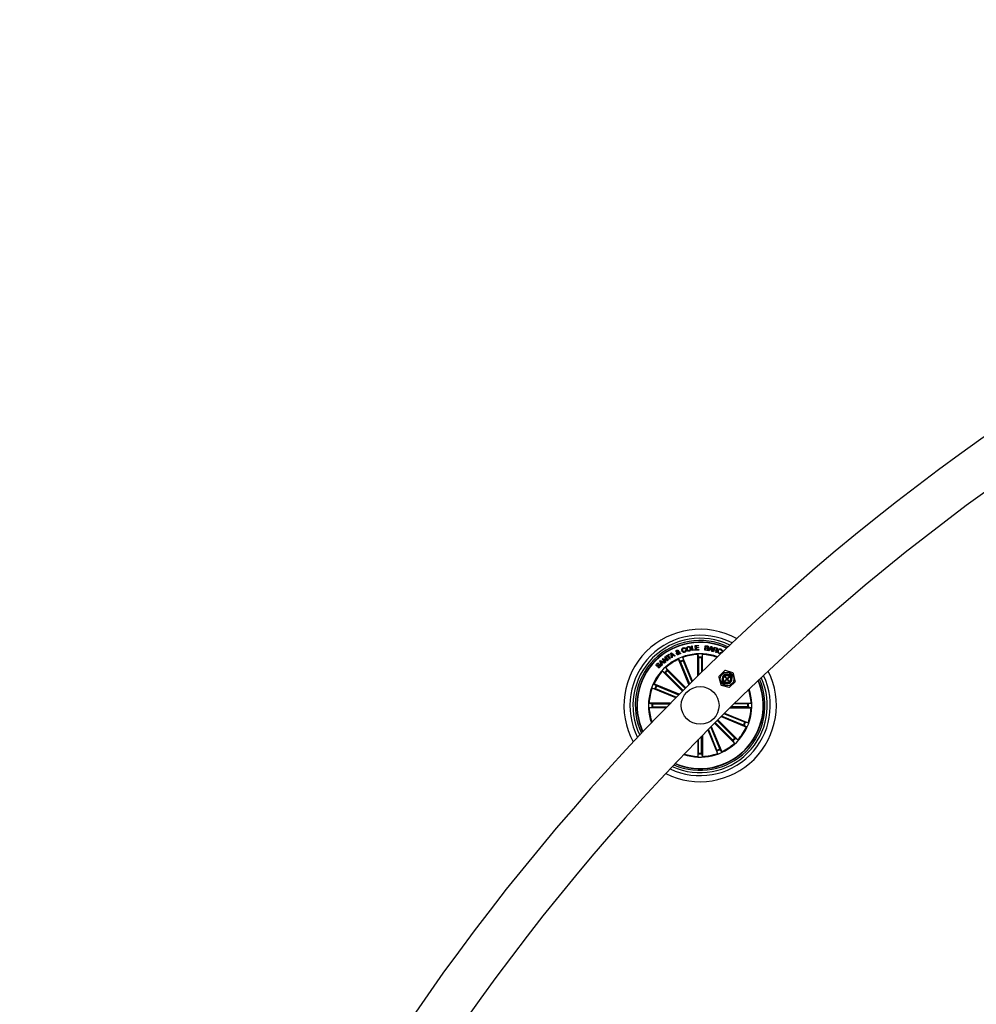
# Model space of a CAD drawing. Units: millimetres. Extents: x 0 to 1457, y 0 to 1030.
# Drawn here: x 354 to 417, y 469 to 535 of the extents above; entities that cross this region are included whole.
import ezdxf

# ---------------------------------------------------------------- set-up
doc = ezdxf.new("R2010")
doc.units = ezdxf.units.MM
doc.header["$LTSCALE"] = 10
doc.layers.add('S&C_vistas', color=1, linetype='Continuous')

msp = doc.modelspace()

# ---------------------------------------------------------------- linework, layer by layer
at = {"layer": 'S&C_vistas', "color": 7, "linetype": 'Continuous'}
for p, q in [((398.042, 493.212), (398.091, 493.218)), ((398.08, 492.908), (398.042, 493.212)), ((398.091, 493.218), (398.124, 492.954)), ((398.3, 493.243), (398.521, 493.256)), ((398.317, 492.935), (398.3, 493.243)), ((398.523, 493.214), (398.355, 493.204)), ((398.355, 493.204), (398.36, 493.116)), ((398.521, 493.256), (398.523, 493.214)), ((398.923, 492.935), (398.957, 493.232)), ((398.957, 493.232), (399.065, 493.22)), ((398.988, 493.198), (398.977, 493.099)), ((399.073, 493.189), (398.988, 493.198)), ((399.18, 492.906), (399.352, 493.179)), ((399.352, 493.179), (399.394, 493.171)), ((399.394, 493.171), (399.452, 492.853)), ((396.278, 492.485), (396.315, 492.514)), ((396.315, 492.514), (396.498, 492.272)), ((396.356, 492.545), (396.564, 492.679)), ((396.378, 492.512), (396.356, 492.545)), ((396.462, 492.565), (396.378, 492.512)), ((396.604, 492.344), (396.462, 492.565)), ((396.586, 492.645), (396.502, 492.591)), ((396.502, 492.591), (396.644, 492.37)), ((396.564, 492.679), (396.586, 492.645)), ((396.683, 492.742), (396.73, 492.768)), ((396.726, 492.424), (396.683, 492.742)), ((396.73, 492.768), (396.975, 492.56)), ((396.731, 492.71), (396.754, 492.587)), ((396.823, 492.624), (396.731, 492.71)), ((396.754, 492.587), (396.823, 492.624)), ((396.854, 492.595), (396.761, 492.544)), ((396.761, 492.544), (396.773, 492.447)), ((396.925, 492.531), (396.854, 492.595)), ((396.975, 492.56), (396.925, 492.531)), ((397.21, 492.737), (397.118, 492.786)), ((397.151, 492.817), (397.213, 492.78)), ((397.202, 492.826), (397.245, 492.843)), ((397.285, 492.696), (397.245, 492.721)), ((397.256, 492.762), (397.337, 492.716)), ((397.337, 492.716), (397.285, 492.696)), ((397.66, 493.036), (397.614, 493.022)), ((397.642, 492.94), (397.689, 492.954)), ((398.287, 492.934), (398.08, 492.908)), ((398.124, 492.954), (398.282, 492.974)), ((398.282, 492.974), (398.287, 492.934)), ((398.54, 492.948), (398.317, 492.935)), ((398.36, 493.116), (398.517, 493.125)), ((398.52, 493.083), (398.362, 493.074)), ((398.362, 493.074), (398.367, 492.98)), ((398.367, 492.98), (398.537, 492.99)), ((398.465, 491.233), (398.465, 492.651)), ((398.465, 492.651), (398.518, 492.475)), ((398.517, 493.125), (398.52, 493.083)), ((398.537, 492.99), (398.54, 492.948)), ((398.774, 492.651), (398.721, 492.475)), ((398.774, 491.536), (398.774, 492.651)), ((399.066, 492.919), (398.923, 492.935)), ((398.973, 493.07), (398.961, 492.961)), ((398.961, 492.961), (399.065, 492.949)), ((399.069, 493.059), (398.973, 493.07)), ((398.977, 493.099), (399.062, 493.09)), ((399.223, 492.895), (399.18, 492.906)), ((399.275, 492.978), (399.223, 492.895)), ((399.39, 492.956), (399.275, 492.978)), ((399.364, 493.127), (399.294, 493.008)), ((399.294, 493.008), (399.384, 492.991)), ((399.384, 492.991), (399.364, 493.127)), ((399.403, 492.86), (399.39, 492.956)), ((399.452, 492.853), (399.403, 492.86)), ((399.478, 492.846), (399.557, 493.136)), ((399.512, 492.837), (399.478, 492.846)), ((399.547, 492.962), (399.512, 492.837)), ((399.643, 492.936), (399.547, 492.962)), ((399.583, 493.096), (399.555, 492.992)), ((399.555, 492.992), (399.64, 492.969)), ((399.557, 493.136), (399.694, 493.099)), ((399.685, 493.068), (399.583, 493.096)), ((399.711, 492.782), (399.668, 492.794)), ((399.995, 492.801), (400.031, 492.788)), ((400.064, 492.879), (400.028, 492.892)), ((400.121, 492.837), (400.165, 492.935)), ((400.165, 492.935), (400.205, 492.917)), ((395.902, 492.047), (395.87, 492.014)), ((395.957, 492.223), (395.996, 492.257)), ((396.069, 491.92), (395.957, 492.223)), ((395.996, 492.257), (396.281, 492.109)), ((396.009, 492.203), (396.059, 492.084)), ((396.121, 492.139), (396.009, 492.203)), ((396.059, 492.084), (396.121, 492.139)), ((396.108, 491.953), (396.069, 491.92)), ((396.157, 492.118), (396.075, 492.045)), ((396.075, 492.045), (396.108, 491.953)), ((396.117, 492.365), (396.159, 492.396)), ((396.3, 492.123), (396.117, 492.365)), ((396.24, 492.071), (396.157, 492.118)), ((396.159, 492.396), (396.422, 492.293)), ((396.195, 492.341), (396.338, 492.151)), ((396.455, 492.238), (396.195, 492.341)), ((396.281, 492.109), (396.24, 492.071)), ((396.422, 492.293), (396.278, 492.485)), ((396.338, 492.151), (396.3, 492.123)), ((396.498, 492.272), (396.455, 492.238)), ((396.644, 492.37), (396.604, 492.344)), ((396.773, 492.447), (396.726, 492.424)), ((397.88, 490.655), (397.184, 492.335)), ((397.184, 492.335), (397.3, 492.193)), ((397.321, 492.148), (397.922, 490.697)), ((398.117, 490.89), (397.47, 492.453)), ((397.47, 492.453), (397.488, 492.27)), ((397.505, 492.224), (398.075, 490.848)), ((398.52, 492.426), (398.52, 491.287)), ((398.719, 492.426), (398.719, 491.482)), ((395.812, 491.804), (395.845, 491.838)), ((397.449, 490.225), (396.122, 491.553)), ((396.122, 491.553), (396.284, 491.466)), ((396.32, 491.432), (397.488, 490.264)), ((397.668, 490.444), (396.34, 491.771)), ((396.34, 491.771), (396.427, 491.609)), ((396.461, 491.573), (397.629, 490.405)), ((400.242, 491.568), (399.869, 491.207)), ((400.79, 491.438), (400.291, 491.58)), ((400.424, 491.326), (400.448, 491.35)), ((400.506, 491.336), (400.485, 491.316)), ((400.557, 491.386), (400.505, 491.336)), ((400.951, 490.897), (400.825, 491.402)), ((397.238, 490.013), (395.558, 490.709)), ((395.558, 490.709), (395.7, 490.593)), ((395.745, 490.572), (397.196, 489.971)), ((399.855, 491.159), (399.981, 490.655)), ((400.016, 490.619), (400.516, 490.476)), ((400.092, 490.936), (400.041, 490.886)), ((400.08, 490.994), (400.104, 491.018)), ((400.113, 490.956), (400.092, 490.936)), ((400.249, 490.671), (400.301, 490.721)), ((400.28, 490.934), (400.358, 491.009)), ((400.303, 490.91), (400.28, 490.934)), ((400.282, 491.133), (400.303, 491.153)), ((400.36, 491.053), (400.282, 491.133)), ((400.3, 490.72), (400.322, 490.741)), ((400.303, 491.153), (400.381, 491.072)), ((400.38, 490.984), (400.303, 490.91)), ((400.381, 491.051), (400.34, 491.093)), ((400.383, 490.73), (400.358, 490.706)), ((400.424, 491.073), (400.513, 491.159)), ((400.506, 490.901), (400.426, 490.984)), ((400.446, 491.004), (400.527, 490.921)), ((400.536, 491.135), (400.448, 491.049)), ((400.479, 490.915), (400.499, 490.933)), ((400.51, 490.938), (400.496, 490.923)), ((400.527, 490.921), (400.506, 490.901)), ((400.513, 491.159), (400.536, 491.135)), ((400.564, 490.488), (400.938, 490.849)), ((400.693, 491.1), (400.715, 491.121)), ((400.726, 491.063), (400.702, 491.039)), ((400.714, 491.12), (400.766, 491.17)), ((397.003, 489.776), (395.44, 490.423)), ((395.44, 490.423), (395.623, 490.405)), ((395.669, 490.388), (397.045, 489.818)), ((396.66, 489.428), (395.242, 489.428)), ((395.242, 489.428), (395.418, 489.375)), ((395.467, 489.373), (396.606, 489.373)), ((401.772, 489.373), (400.853, 489.373)), ((400.909, 489.428), (401.997, 489.428)), ((401.997, 489.428), (401.821, 489.376)), ((395.242, 489.119), (395.418, 489.172)), ((396.357, 489.119), (395.242, 489.119)), ((395.467, 489.174), (396.411, 489.174)), ((401.57, 488.159), (400.197, 488.728)), ((400.24, 488.77), (401.799, 488.124)), ((400.594, 489.119), (401.997, 489.119)), ((401.772, 489.174), (400.65, 489.174)), ((401.997, 489.119), (401.821, 489.172)), ((399.571, 488.104), (400.898, 486.776)), ((400.778, 486.974), (399.61, 488.143)), ((400.919, 487.115), (399.75, 488.284)), ((399.789, 488.322), (401.117, 486.995)), ((400.002, 488.534), (401.68, 487.839)), ((401.494, 487.976), (400.044, 488.576)), ((401.68, 487.839), (401.538, 487.955)), ((401.799, 488.124), (401.616, 488.143)), ((398.774, 487.299), (398.774, 485.896)), ((399.123, 487.653), (399.769, 486.094)), ((399.734, 486.323), (399.165, 487.696)), ((399.918, 486.4), (399.317, 487.849)), ((399.359, 487.891), (400.055, 486.213)), ((398.465, 486.984), (398.465, 485.896)), ((398.52, 486.122), (398.52, 487.04)), ((398.719, 486.122), (398.719, 487.243)), ((400.898, 486.776), (400.811, 486.938)), ((401.117, 486.995), (400.955, 487.082)), ((398.465, 485.896), (398.518, 486.072)), ((398.774, 485.896), (398.721, 486.072)), ((399.769, 486.094), (399.751, 486.277)), ((400.055, 486.213), (399.938, 486.355))]:
    msp.add_line(p, q, dxfattribs=at)
at = {"layer": 'S&C_vistas', "color": 7, "linetype": 'Continuous', "flags": 128}
for points in [[(400.448, 491.35), (400.501, 491.338), (400.506, 491.336)], [(400.092, 490.936), (400.09, 490.941), (400.08, 490.994)], [(400.358, 490.706), (400.306, 490.718), (400.3, 490.72)], [(400.715, 491.121), (400.716, 491.115), (400.726, 491.063)]]:
    msp.add_lwpolyline(points, dxfattribs=at)
at = {"layer": 'S&C_vistas', "color": 7, "linetype": 'Continuous'}
for centre, radius in [((400.403, 491.028), 0.457), ((400.403, 491.028), 0.281), ((400.403, 491.028), 0.231), ((398.619, 489.274), 1.25)]:
    msp.add_circle(centre, radius, dxfattribs=at)
for centre, radius, start, end in [((504.687, 383.209), 151.5, 90.18911, 176.12094), ((504.687, 383.209), 148.5, 90.19293, 176.04245), ((398.619, 489.274), 5.05, 61.36135, 208.64017), ((398.619, 489.274), 4.65, 62.98127, 207.02024), ((398.619, 489.274), 4.45, 63.90156, 206.09995), ((398.619, 489.274), 4.3, 64.64921, 205.35231), ((398.619, 489.274), 4.199, 65.1812, 204.82031), ((398.619, 489.274), 4.175, 65.31454, 204.68698), ((398.619, 489.274), 3.425, 70.3877, 135.00076), ((398.619, 489.274), 3.381, 92.62099, 109.88053), ((398.619, 489.274), 3.381, 70.76156, 87.38053), ((398.619, 489.274), 3.381, 115.12099, 132.38053), ((398.619, 489.274), 3.203, 110.68129, 114.32022), ((398.619, 489.274), 3.154, 110.69223, 114.30928), ((398.619, 489.274), 3.203, 88.18129, 91.82022), ((398.619, 489.274), 3.154, 88.19223, 91.80928), ((398.619, 489.274), 3.425, 135.00076, 199.61381), ((398.619, 489.274), 3.381, 137.62099, 154.88053), ((398.619, 489.274), 3.203, 133.18129, 136.82022), ((398.619, 489.274), 3.154, 133.19223, 136.80928), ((398.619, 489.274), 5.05, 243.20335, 26.79817), ((398.619, 489.274), 4.65, 244.66257, 25.33894), ((400.403, 491.028), 0.325, 82.02493, 186.06519), ((400.277, 491.532), 0.05, 74.04506, 134.04506), ((400.403, 491.028), 0.299, 74.16741, 86.04509), ((400.403, 491.028), 0.325, 16.55863, 71.53149), ((400.777, 491.389), 0.05, 14.04506, 74.04506), ((398.619, 489.274), 3.203, 155.68129, 159.32022), ((398.619, 489.274), 3.154, 155.69223, 159.30928), ((398.619, 489.274), 4.45, 245.50193, 24.49958), ((398.619, 489.274), 4.3, 246.18858, 23.81294), ((399.904, 491.171), 0.05, 134.04506, 194.04506), ((400.03, 490.667), 0.05, 194.04506, 254.04506), ((400.403, 491.028), 0.325, 196.55863, 251.53149), ((400.403, 491.028), 0.299, 182.04503, 193.92271), ((400.403, 491.028), 0.299, 254.16741, 266.04509), ((400.403, 491.028), 0.0495, 150.56764, 202.99043), ((400.403, 491.028), 0.325, 262.02493, 6.06519), ((400.403, 491.028), 0.0495, 242.6681, 297.52248), ((400.403, 491.028), 0.0495, 65.09969, 117.0764), ((400.403, 491.028), 0.0495, 331.01372, 25.42202), ((400.403, 491.028), 0.299, 2.04503, 13.92271), ((400.903, 490.885), 0.05, 314.04506, 14.04506), ((398.619, 489.274), 4.175, 315.00076, 23.19867), ((398.619, 489.274), 4.199, 315.00076, 23.322), ((398.619, 489.274), 3.381, 160.12099, 177.38053), ((398.619, 489.274), 3.425, 251.56385, 18.43766), ((400.529, 490.524), 0.05, 254.04506, 314.04506), ((398.619, 489.274), 3.381, 2.62099, 18.08257), ((398.619, 489.274), 3.203, 178.18129, 181.82022), ((398.619, 489.274), 3.154, 178.19223, 181.80928), ((398.619, 489.274), 3.154, 358.19223, 1.80928), ((398.619, 489.274), 3.203, 358.18129, 1.82022), ((398.619, 489.274), 3.381, 182.62099, 199.23996), ((398.619, 489.274), 3.381, 340.12099, 357.38053), ((398.619, 489.274), 3.154, 335.69223, 339.30928), ((398.619, 489.274), 3.203, 335.68129, 339.32022), ((398.619, 489.274), 3.381, 317.62099, 334.88053), ((398.619, 489.274), 3.381, 295.12099, 312.38053), ((398.619, 489.274), 3.154, 313.19223, 316.80928), ((398.619, 489.274), 3.203, 313.18129, 316.82022), ((398.619, 489.274), 4.199, 246.67952, 315.00076), ((398.619, 489.274), 4.175, 246.80285, 315.00076), ((398.619, 489.274), 3.381, 251.91895, 267.38053), ((398.619, 489.274), 3.203, 268.18129, 271.82022), ((398.619, 489.274), 3.154, 268.19223, 271.80928), ((398.619, 489.274), 3.381, 272.62099, 289.88053), ((398.619, 489.274), 3.154, 290.69223, 294.30928), ((398.619, 489.274), 3.203, 290.68129, 294.32022)]:
    msp.add_arc(centre, radius, start, end, dxfattribs=at)
for centre, major_axis, ratio, start_param, end_param in [((400.476, 491.099), (0.218, 0.211), 0.942205, 0.529221, 0.553464), ((400.348, 490.975), (0.333, 0.322), 0.986309, 5.962142, 6.604229), ((400.33, 490.958), (0.218, 0.211), 0.942205, 2.588128, 2.612371), ((400.458, 491.081), (0.333, 0.322), 0.986309, 2.820549, 3.462636), ((400.33, 490.958), (0.218, 0.211), 0.942205, 3.670814, 3.695057), ((400.476, 491.099), (0.218, 0.211), 0.942205, 5.729721, 5.753964)]:
    msp.add_ellipse(centre, major_axis=major_axis, ratio=ratio, start_param=start_param, end_param=end_param, dxfattribs=at)
for points, knots in [([(397.717, 492.992), (397.714, 493.014), (397.71, 493.059), (397.734, 493.12), (397.778, 493.16), (397.812, 493.17), (397.83, 493.175)], [0, 0, 0, 0, 0.280121, 0.559712, 0.779524, 1, 1, 1, 1]), ([(397.83, 493.175), (397.853, 493.177), (397.899, 493.183), (397.957, 493.15), (397.994, 493.104), (398.005, 493.069), (398.01, 493.052)], [0, 0, 0, 0, 0.280043, 0.558664, 0.77925, 1, 1, 1, 1]), ([(399.065, 493.22), (399.092, 493.218), (399.126, 493.215), (399.156, 493.189), (399.17, 493.167), (399.171, 493.147), (399.171, 493.134)], [0, 0, 0, 0, 0.4997942, 0.6254564, 0.7511146, 1, 1, 1, 1]), ([(399.136, 493.132), (399.136, 493.14), (399.137, 493.152), (399.129, 493.167), (399.11, 493.183), (399.09, 493.186), (399.073, 493.189)], [0, 0, 0, 0, 0.250194, 0.375456, 0.500816, 1, 1, 1, 1]), ([(397.031, 492.851), (397.029, 492.861), (397.024, 492.88), (397.034, 492.908), (397.052, 492.926), (397.066, 492.933), (397.073, 492.937)], [0, 0, 0, 0, 0.279138, 0.558618, 0.778987, 1, 1, 1, 1]), ([(397.088, 492.803), (397.08, 492.807), (397.068, 492.814), (397.05, 492.824), (397.038, 492.836), (397.034, 492.846), (397.031, 492.851)], [0, 0, 0, 0, 0.340577, 0.560954, 0.779977, 1, 1, 1, 1]), ([(397.057, 492.69), (397.053, 492.702), (397.046, 492.724), (397.058, 492.766), (397.076, 492.789), (397.088, 492.803)], [0, 0, 0, 0, 0.280016, 0.55913, 1, 1, 1, 1]), ([(397.181, 492.648), (397.167, 492.643), (397.142, 492.633), (397.102, 492.639), (397.073, 492.662), (397.062, 492.681), (397.057, 492.69)], [0, 0, 0, 0, 0.281135, 0.558956, 0.779678, 1, 1, 1, 1]), ([(397.09, 492.902), (397.086, 492.901), (397.079, 492.897), (397.072, 492.887), (397.072, 492.877), (397.074, 492.871), (397.075, 492.868)], [0, 0, 0, 0, 0.280334, 0.5598, 0.779521, 1, 1, 1, 1]), ([(397.073, 492.937), (397.083, 492.94), (397.104, 492.947), (397.134, 492.944), (397.16, 492.931), (397.168, 492.916), (397.172, 492.908)], [0, 0, 0, 0, 0.280679, 0.560665, 0.780182, 1, 1, 1, 1]), ([(397.075, 492.868), (397.077, 492.863), (397.082, 492.855), (397.098, 492.846), (397.109, 492.84), (397.116, 492.836)], [0, 0, 0, 0, 0.278839, 0.55901, 1, 1, 1, 1]), ([(397.129, 492.89), (397.127, 492.894), (397.122, 492.901), (397.111, 492.906), (397.1, 492.906), (397.093, 492.904), (397.09, 492.902)], [0, 0, 0, 0, 0.278619, 0.558556, 0.779199, 1, 1, 1, 1]), ([(397.118, 492.786), (397.109, 492.773), (397.096, 492.754), (397.094, 492.725), (397.098, 492.714), (397.1, 492.708)], [0, 0, 0, 0, 0.559399, 0.779511, 1, 1, 1, 1]), ([(397.1, 492.708), (397.103, 492.701), (397.111, 492.688), (397.13, 492.68), (397.149, 492.677), (397.16, 492.681), (397.165, 492.683)], [0, 0, 0, 0, 0.279302, 0.558666, 0.779383, 1, 1, 1, 1]), ([(397.116, 492.836), (397.121, 492.845), (397.129, 492.858), (397.133, 492.878), (397.131, 492.886), (397.129, 492.89)], [0, 0, 0, 0, 0.560965, 0.780544, 1, 1, 1, 1]), ([(397.172, 492.908), (397.175, 492.899), (397.18, 492.882), (397.172, 492.849), (397.159, 492.829), (397.151, 492.817)], [0, 0, 0, 0, 0.279501, 0.559597, 1, 1, 1, 1]), ([(397.165, 492.683), (397.171, 492.686), (397.183, 492.692), (397.2, 492.71), (397.206, 492.727), (397.21, 492.737)], [0, 0, 0, 0, 0.280417, 0.560714, 1, 1, 1, 1]), ([(397.245, 492.721), (397.243, 492.712), (397.239, 492.693), (397.215, 492.667), (397.194, 492.655), (397.181, 492.648)], [0, 0, 0, 0, 0.278686, 0.55962, 1, 1, 1, 1]), ([(397.213, 492.78), (397.211, 492.789), (397.209, 492.804), (397.204, 492.819), (397.202, 492.826)], [0, 0, 0, 0, 0.560063, 1, 1, 1, 1]), ([(397.245, 492.843), (397.248, 492.835), (397.254, 492.82), (397.257, 492.799), (397.256, 492.78), (397.256, 492.768), (397.256, 492.762)], [0, 0, 0, 0, 0.340036, 0.559745, 0.779886, 1, 1, 1, 1]), ([(397.412, 492.905), (397.407, 492.927), (397.398, 492.971), (397.416, 493.034), (397.455, 493.079), (397.489, 493.091), (397.505, 493.097)], [0, 0, 0, 0, 0.280383, 0.559893, 0.779605, 1, 1, 1, 1]), ([(397.592, 492.795), (397.57, 492.79), (397.526, 492.781), (397.467, 492.811), (397.43, 492.855), (397.418, 492.888), (397.412, 492.905)], [0, 0, 0, 0, 0.279901, 0.558344, 0.778955, 1, 1, 1, 1]), ([(397.517, 493.059), (397.502, 493.053), (397.472, 493.041), (397.445, 492.986), (397.453, 492.946), (397.458, 492.921)], [0, 0, 0, 0, 0.280361, 0.559899, 1, 1, 1, 1]), ([(397.458, 492.921), (397.463, 492.906), (397.474, 492.875), (397.506, 492.841), (397.547, 492.826), (397.572, 492.832), (397.585, 492.834)], [0, 0, 0, 0, 0.280971, 0.5605191, 0.7797724, 1, 1, 1, 1]), ([(397.505, 493.097), (397.522, 493.101), (397.556, 493.108), (397.604, 493.098), (397.641, 493.072), (397.653, 493.048), (397.66, 493.036)], [0, 0, 0, 0, 0.280355, 0.560016, 0.77974, 1, 1, 1, 1]), ([(397.614, 493.022), (397.608, 493.031), (397.597, 493.049), (397.561, 493.067), (397.533, 493.062), (397.517, 493.059)], [0, 0, 0, 0, 0.281151, 0.560954, 1, 1, 1, 1]), ([(397.585, 492.834), (397.597, 492.839), (397.62, 492.848), (397.643, 492.878), (397.649, 492.911), (397.644, 492.93), (397.642, 492.94)], [0, 0, 0, 0, 0.2802108, 0.559158, 0.7791503, 1, 1, 1, 1]), ([(397.689, 492.954), (397.691, 492.935), (397.696, 492.896), (397.674, 492.844), (397.636, 492.81), (397.607, 492.8), (397.592, 492.795)], [0, 0, 0, 0, 0.280357, 0.559201, 0.779273, 1, 1, 1, 1]), ([(397.892, 492.868), (397.869, 492.866), (397.824, 492.86), (397.767, 492.894), (397.731, 492.94), (397.722, 492.975), (397.717, 492.992)], [0, 0, 0, 0, 0.279868, 0.558646, 0.7792, 1, 1, 1, 1]), ([(397.838, 493.133), (397.823, 493.129), (397.792, 493.119), (397.761, 493.067), (397.765, 493.027), (397.767, 493.002)], [0, 0, 0, 0, 0.280411, 0.560234, 1, 1, 1, 1]), ([(397.767, 493.002), (397.771, 492.987), (397.78, 492.957), (397.809, 492.922), (397.847, 492.905), (397.871, 492.908), (397.884, 492.909)], [0, 0, 0, 0, 0.280646, 0.560369, 0.779837, 1, 1, 1, 1]), ([(397.959, 493.041), (397.955, 493.057), (397.946, 493.088), (397.915, 493.122), (397.876, 493.138), (397.851, 493.135), (397.838, 493.133)], [0, 0, 0, 0, 0.2804625, 0.5602468, 0.779666, 1, 1, 1, 1]), ([(397.884, 492.909), (397.899, 492.914), (397.931, 492.923), (397.956, 492.963), (397.964, 493.004), (397.961, 493.029), (397.959, 493.041)], [0, 0, 0, 0, 0.2796517, 0.5580989, 0.7789032, 1, 1, 1, 1]), ([(398.01, 493.052), (398.012, 493.029), (398.016, 492.983), (397.99, 492.922), (397.945, 492.882), (397.91, 492.873), (397.892, 492.868)], [0, 0, 0, 0, 0.280008, 0.559603, 0.779425, 1, 1, 1, 1]), ([(399.062, 493.09), (399.079, 493.089), (399.099, 493.087), (399.121, 493.099), (399.132, 493.112), (399.134, 493.124), (399.136, 493.132)], [0, 0, 0, 0, 0.498972, 0.624559, 0.750193, 1, 1, 1, 1]), ([(399.065, 492.949), (399.074, 492.949), (399.092, 492.948), (399.114, 492.96), (399.127, 492.979), (399.13, 492.992), (399.131, 492.999)], [0, 0, 0, 0, 0.280526, 0.559391, 0.779294, 1, 1, 1, 1]), ([(399.165, 492.994), (399.162, 492.981), (399.156, 492.956), (399.129, 492.929), (399.097, 492.917), (399.076, 492.918), (399.066, 492.919)], [0, 0, 0, 0, 0.279534, 0.559064, 0.779207, 1, 1, 1, 1]), ([(399.131, 492.999), (399.131, 493.007), (399.131, 493.02), (399.124, 493.034), (399.106, 493.052), (399.085, 493.056), (399.069, 493.059)], [0, 0, 0, 0, 0.250375, 0.376007, 0.501577, 1, 1, 1, 1]), ([(399.171, 493.134), (399.17, 493.126), (399.167, 493.111), (399.15, 493.086), (399.131, 493.078), (399.119, 493.073)], [0, 0, 0, 0, 0.280925, 0.561613, 1, 1, 1, 1]), ([(399.119, 493.073), (399.128, 493.069), (399.145, 493.062), (399.165, 493.033), (399.165, 493.009), (399.165, 492.994)], [0, 0, 0, 0, 0.28097, 0.561037, 1, 1, 1, 1]), ([(399.64, 492.969), (399.658, 492.965), (399.68, 492.96), (399.705, 492.969), (399.718, 492.982), (399.722, 492.994), (399.725, 493.003)], [0, 0, 0, 0, 0.498883, 0.624324, 0.749709, 1, 1, 1, 1]), ([(399.677, 492.869), (399.678, 492.877), (399.68, 492.893), (399.676, 492.915), (399.66, 492.93), (399.648, 492.934), (399.643, 492.936)], [0, 0, 0, 0, 0.281241, 0.559828, 0.779529, 1, 1, 1, 1]), ([(399.668, 492.794), (399.667, 492.801), (399.666, 492.815), (399.673, 492.84), (399.675, 492.858), (399.677, 492.869)], [0, 0, 0, 0, 0.277492, 0.55848, 1, 1, 1, 1]), ([(399.725, 493.003), (399.727, 493.011), (399.73, 493.027), (399.72, 493.049), (399.703, 493.062), (399.691, 493.066), (399.685, 493.068)], [0, 0, 0, 0, 0.2800947, 0.5587588, 0.7788228, 1, 1, 1, 1]), ([(399.761, 492.999), (399.758, 492.99), (399.752, 492.972), (399.735, 492.952), (399.713, 492.941), (399.698, 492.94), (399.691, 492.939)], [0, 0, 0, 0, 0.280332, 0.559844, 0.779657, 1, 1, 1, 1]), ([(399.691, 492.939), (399.696, 492.937), (399.705, 492.931), (399.716, 492.918), (399.72, 492.902), (399.721, 492.87), (399.714, 492.844), (399.709, 492.823)], [0, 0, 0, 0, 0.125003, 0.249652, 0.374359, 0.49947, 1, 1, 1, 1]), ([(399.694, 493.099), (399.706, 493.094), (399.73, 493.086), (399.756, 493.061), (399.767, 493.028), (399.763, 493.009), (399.761, 492.999)], [0, 0, 0, 0, 0.280753, 0.56002, 0.779643, 1, 1, 1, 1]), ([(399.709, 492.823), (399.708, 492.815), (399.707, 492.801), (399.71, 492.788), (399.711, 492.782)], [0, 0, 0, 0, 0.560207, 1, 1, 1, 1]), ([(399.87, 492.722), (399.85, 492.731), (399.809, 492.75), (399.781, 492.809), (399.779, 492.866), (399.788, 492.899), (399.793, 492.915)], [0, 0, 0, 0, 0.279744, 0.558182, 0.77888, 1, 1, 1, 1]), ([(399.793, 492.915), (399.803, 492.936), (399.821, 492.977), (399.872, 493.017), (399.93, 493.03), (399.964, 493.02), (399.981, 493.015)], [0, 0, 0, 0, 0.280421, 0.559918, 0.779548, 1, 1, 1, 1]), ([(399.831, 492.905), (399.826, 492.888), (399.816, 492.855), (399.82, 492.805), (399.845, 492.766), (399.871, 492.754), (399.883, 492.749)], [0, 0, 0, 0, 0.281021, 0.560826, 0.77988, 1, 1, 1, 1]), ([(399.971, 492.987), (399.954, 492.991), (399.92, 493), (399.862, 492.969), (399.843, 492.929), (399.831, 492.905)], [0, 0, 0, 0, 0.280494, 0.559898, 1, 1, 1, 1]), ([(400.031, 492.788), (400.022, 492.772), (400.004, 492.741), (399.958, 492.714), (399.911, 492.709), (399.884, 492.718), (399.87, 492.722)], [0, 0, 0, 0, 0.280266, 0.559291, 0.77936, 1, 1, 1, 1]), ([(399.883, 492.749), (399.896, 492.745), (399.921, 492.739), (399.957, 492.751), (399.982, 492.773), (399.991, 492.792), (399.995, 492.801)], [0, 0, 0, 0, 0.28004, 0.559055, 0.779266, 1, 1, 1, 1]), ([(400.028, 492.892), (400.029, 492.904), (400.031, 492.926), (400.017, 492.956), (399.995, 492.976), (399.979, 492.983), (399.971, 492.987)], [0, 0, 0, 0, 0.280011, 0.559169, 0.779329, 1, 1, 1, 1]), ([(399.981, 493.015), (399.996, 493.008), (400.026, 492.995), (400.056, 492.959), (400.069, 492.918), (400.066, 492.892), (400.064, 492.879)], [0, 0, 0, 0, 0.2802146, 0.559844, 0.7796852, 1, 1, 1, 1]), ([(395.736, 491.889), (395.729, 491.896), (395.715, 491.911), (395.707, 491.941), (395.714, 491.985), (395.735, 492.012), (395.749, 492.031)], [0, 0, 0, 0, 0.187295, 0.373995, 0.561268, 1, 1, 1, 1]), ([(395.968, 491.936), (395.963, 491.94), (395.955, 491.947), (395.932, 491.949), (395.899, 491.928), (395.855, 491.899), (395.808, 491.869), (395.762, 491.869), (395.744, 491.882), (395.736, 491.889)], [0, 0, 0, 0, 0.0625601, 0.1248064, 0.2495785, 0.5010238, 0.7509292, 0.8754661, 1, 1, 1, 1]), ([(395.749, 492.031), (395.761, 492.042), (395.785, 492.064), (395.83, 492.08), (395.873, 492.072), (395.892, 492.056), (395.902, 492.047)], [0, 0, 0, 0, 0.280793, 0.560435, 0.779629, 1, 1, 1, 1]), ([(395.775, 492.002), (395.766, 491.991), (395.754, 491.976), (395.75, 491.954), (395.753, 491.94), (395.76, 491.931), (395.765, 491.925)], [0, 0, 0, 0, 0.499193, 0.62471, 0.750271, 1, 1, 1, 1]), ([(395.765, 491.925), (395.769, 491.922), (395.776, 491.917), (395.787, 491.915), (395.803, 491.918), (395.833, 491.939), (395.877, 491.968), (395.926, 491.996), (395.972, 491.992), (395.989, 491.978), (395.998, 491.972)], [0, 0, 0, 0, 0.062267, 0.093553, 0.124862, 0.250259, 0.501383, 0.750744, 0.875337, 1, 1, 1, 1]), ([(395.87, 492.014), (395.862, 492.02), (395.845, 492.031), (395.807, 492.031), (395.787, 492.013), (395.775, 492.002)], [0, 0, 0, 0, 0.28148, 0.56032, 1, 1, 1, 1]), ([(395.952, 491.849), (395.963, 491.862), (395.976, 491.878), (395.983, 491.903), (395.982, 491.915), (395.976, 491.927), (395.97, 491.933), (395.968, 491.936)], [0, 0, 0, 0, 0.498819, 0.624234, 0.749385, 0.874631, 1, 1, 1, 1]), ([(395.998, 491.972), (396.005, 491.964), (396.019, 491.947), (396.025, 491.915), (396.016, 491.869), (395.994, 491.84), (395.978, 491.82)], [0, 0, 0, 0, 0.186881, 0.373456, 0.56087, 1, 1, 1, 1]), ([(397.321, 492.148), (397.319, 492.153), (397.314, 492.164), (397.308, 492.177), (397.303, 492.187), (397.301, 492.192), (397.3, 492.193), (397.3, 492.193)], [0, 0, 0, 0, 0.241296, 0.482471, 0.723437, 0.964615, 1, 1, 1, 1]), ([(397.488, 492.27), (397.488, 492.269), (397.489, 492.266), (397.493, 492.255), (397.498, 492.242), (397.502, 492.231), (397.505, 492.225), (397.505, 492.224)], [0, 0, 0, 0, 0.241466, 0.483, 0.724273, 0.965242, 1, 1, 1, 1]), ([(398.52, 492.426), (398.52, 492.432), (398.52, 492.443), (398.519, 492.458), (398.519, 492.469), (398.518, 492.474), (398.518, 492.475), (398.518, 492.475)], [0, 0, 0, 0, 0.241262, 0.482382, 0.72346, 0.964639, 1, 1, 1, 1]), ([(398.721, 492.475), (398.721, 492.474), (398.72, 492.471), (398.719, 492.46), (398.719, 492.445), (398.719, 492.433), (398.719, 492.427), (398.719, 492.426)], [0, 0, 0, 0, 0.241512, 0.482991, 0.724236, 0.965347, 1, 1, 1, 1]), ([(395.978, 491.82), (395.965, 491.808), (395.939, 491.784), (395.89, 491.768), (395.844, 491.777), (395.823, 491.795), (395.812, 491.804)], [0, 0, 0, 0, 0.280742, 0.560232, 0.779512, 1, 1, 1, 1]), ([(395.845, 491.838), (395.854, 491.83), (395.871, 491.816), (395.916, 491.817), (395.938, 491.837), (395.952, 491.849)], [0, 0, 0, 0, 0.281199, 0.55954, 1, 1, 1, 1]), ([(396.32, 491.432), (396.316, 491.436), (396.308, 491.444), (396.297, 491.454), (396.289, 491.462), (396.285, 491.465), (396.284, 491.466), (396.284, 491.466)], [0, 0, 0, 0, 0.241213, 0.482398, 0.723467, 0.964631, 1, 1, 1, 1]), ([(396.427, 491.609), (396.428, 491.608), (396.43, 491.606), (396.437, 491.597), (396.447, 491.587), (396.456, 491.578), (396.46, 491.574), (396.461, 491.573)], [0, 0, 0, 0, 0.2414621, 0.4829102, 0.7241881, 0.9651892, 1, 1, 1, 1]), ([(395.7, 490.593), (395.702, 490.592), (395.704, 490.59), (395.714, 490.585), (395.727, 490.58), (395.738, 490.575), (395.744, 490.572), (395.745, 490.572)], [0, 0, 0, 0, 0.2414676, 0.4830068, 0.7242043, 0.9653995, 1, 1, 1, 1]), ([(400.322, 491.091), (400.324, 491.094), (400.327, 491.103), (400.335, 491.109), (400.341, 491.113)], [0, 0, 0, 0, 0.2682192, 1, 1, 1, 1]), ([(400.355, 490.959), (400.347, 490.964), (400.336, 490.969), (400.33, 490.979), (400.329, 490.981)], [0, 0, 0, 0, 0.793296, 1, 1, 1, 1]), ([(400.381, 491.051), (400.383, 491.055), (400.389, 491.063), (400.404, 491.071), (400.422, 491.071), (400.44, 491.064), (400.449, 491.055), (400.453, 491.05)], [0, 0, 0, 0, 0.178469, 0.377938, 0.584804, 0.804061, 1, 1, 1, 1]), ([(400.457, 490.993), (400.456, 490.99), (400.453, 490.98), (400.446, 490.973), (400.441, 490.969)], [0, 0, 0, 0, 0.3515044, 1, 1, 1, 1]), ([(400.495, 491.095), (400.491, 491.1), (400.484, 491.11), (400.473, 491.114), (400.468, 491.116)], [0, 0, 0, 0, 0.536155, 1, 1, 1, 1]), ([(400.476, 491.124), (400.484, 491.119), (400.495, 491.114), (400.501, 491.104), (400.502, 491.102)], [0, 0, 0, 0, 0.799253, 1, 1, 1, 1]), ([(395.669, 490.388), (395.664, 490.39), (395.653, 490.395), (395.639, 490.4), (395.629, 490.404), (395.624, 490.405), (395.623, 490.405), (395.623, 490.405)], [0, 0, 0, 0, 0.241145, 0.482383, 0.72339, 0.964638, 1, 1, 1, 1]), ([(395.418, 489.375), (395.419, 489.375), (395.422, 489.375), (395.433, 489.374), (395.448, 489.373), (395.46, 489.373), (395.466, 489.373), (395.467, 489.373)], [0, 0, 0, 0, 0.241442, 0.483023, 0.724251, 0.965349, 1, 1, 1, 1]), ([(401.772, 489.373), (401.777, 489.373), (401.788, 489.373), (401.803, 489.374), (401.815, 489.375), (401.819, 489.375), (401.821, 489.376), (401.821, 489.376)], [0, 0, 0, 0, 0.241128, 0.482282, 0.723395, 0.964609, 1, 1, 1, 1]), ([(395.467, 489.174), (395.461, 489.174), (395.45, 489.174), (395.435, 489.174), (395.424, 489.173), (395.419, 489.172), (395.418, 489.172), (395.418, 489.172)], [0, 0, 0, 0, 0.241119, 0.482409, 0.723398, 0.964602, 1, 1, 1, 1]), ([(401.821, 489.172), (401.819, 489.172), (401.816, 489.173), (401.805, 489.174), (401.791, 489.174), (401.779, 489.174), (401.772, 489.174), (401.772, 489.174)], [0, 0, 0, 0, 0.241518, 0.482995, 0.724239, 0.965347, 1, 1, 1, 1]), ([(401.538, 487.955), (401.537, 487.956), (401.534, 487.957), (401.524, 487.962), (401.511, 487.968), (401.5, 487.973), (401.494, 487.975), (401.494, 487.976)], [0, 0, 0, 0, 0.241465, 0.482924, 0.724149, 0.965246, 1, 1, 1, 1]), ([(401.57, 488.159), (401.575, 488.157), (401.585, 488.153), (401.599, 488.148), (401.61, 488.144), (401.615, 488.143), (401.616, 488.143), (401.616, 488.143)], [0, 0, 0, 0, 0.241092, 0.482394, 0.723411, 0.964606, 1, 1, 1, 1]), ([(400.811, 486.938), (400.81, 486.939), (400.809, 486.942), (400.801, 486.95), (400.791, 486.961), (400.783, 486.969), (400.779, 486.974), (400.778, 486.974)], [0, 0, 0, 0, 0.241472, 0.483036, 0.724259, 0.965304, 1, 1, 1, 1]), ([(400.919, 487.115), (400.923, 487.111), (400.931, 487.103), (400.942, 487.093), (400.95, 487.086), (400.954, 487.083), (400.955, 487.082), (400.955, 487.082)], [0, 0, 0, 0, 0.241334, 0.482415, 0.723398, 0.964613, 1, 1, 1, 1]), ([(398.518, 486.072), (398.518, 486.074), (398.519, 486.077), (398.519, 486.088), (398.52, 486.102), (398.52, 486.114), (398.52, 486.121), (398.52, 486.122)], [0, 0, 0, 0, 0.241448, 0.483019, 0.72425, 0.965178, 1, 1, 1, 1]), ([(398.719, 486.122), (398.719, 486.116), (398.719, 486.105), (398.719, 486.09), (398.72, 486.078), (398.721, 486.074), (398.721, 486.073), (398.721, 486.072)], [0, 0, 0, 0, 0.241117, 0.482411, 0.723399, 0.964602, 1, 1, 1, 1]), ([(399.751, 486.277), (399.75, 486.279), (399.75, 486.282), (399.746, 486.292), (399.741, 486.306), (399.736, 486.317), (399.734, 486.323), (399.734, 486.323)], [0, 0, 0, 0, 0.2414669, 0.4830021, 0.7242752, 0.9653078, 1, 1, 1, 1]), ([(399.918, 486.4), (399.92, 486.394), (399.924, 486.384), (399.93, 486.37), (399.935, 486.36), (399.938, 486.356), (399.938, 486.355), (399.938, 486.355)], [0, 0, 0, 0, 0.241159, 0.482355, 0.723443, 0.96464, 1, 1, 1, 1])]:
    msp.add_open_spline(points, degree=3, knots=knots, dxfattribs=at)

doc.saveas('drawing.dxf')
